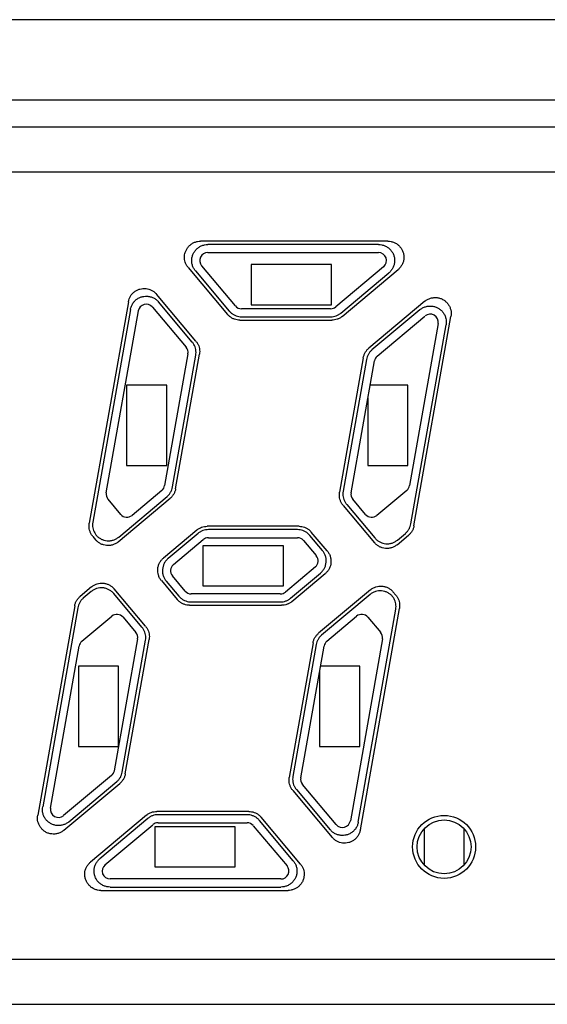
# Model space of a CAD drawing. Units: millimetres. Extents: x 23 to 527, y -40 to 310.
# Drawn here: x 107 to 113, y 165 to 177 of the extents above; entities that cross this region are included whole.
import ezdxf

# ---------------------------------------------------------------- set-up
doc = ezdxf.new("R2010")
doc.units = ezdxf.units.MM
doc.layers.add('11', color=7, linetype='CONTINUOUS')

msp = doc.modelspace()

# ---------------------------------------------------------------- linework, layer by layer
at = {"layer": '11'}
for p, q in [((98.627, 176.807), (156.377, 176.807)), ((97.627, 175.807), (157.377, 175.807)), ((127.337, 175.467), (98.417, 175.467)), ((126.777, 174.907), (98.977, 174.907)), ((111.176, 174.049), (108.847, 174.049)), ((111.061, 174.007), (108.937, 174.007)), ((108.937, 173.907), (111.061, 173.907)), ((109.28, 173.242), (108.861, 173.742)), ((109.477, 173.757), (109.477, 173.257)), ((110.477, 173.757), (109.477, 173.757)), ((110.477, 173.257), (110.477, 173.757)), ((111.125, 173.73), (110.529, 173.23)), ((108.694, 173.72), (109.184, 173.136)), ((108.784, 173.678), (109.204, 173.178)), ((110.594, 173.153), (111.19, 173.654)), ((110.609, 173.111), (111.305, 173.696)), ((108.789, 172.804), (108.299, 173.388)), ((107.949, 173.295), (107.463, 170.536)), ((108.744, 172.792), (108.324, 173.293)), ((109.477, 173.257), (110.477, 173.257)), ((111.637, 173.3), (110.941, 172.716)), ((107.975, 173.199), (107.507, 170.548)), ((107.674, 170.917), (108.073, 173.181)), ((108.248, 173.228), (108.668, 172.728)), ((110.465, 173.207), (109.357, 173.207)), ((111.575, 173.194), (110.979, 172.694)), ((111.044, 172.617), (111.639, 173.117)), ((111.502, 170.506), (111.962, 173.112)), ((109.337, 173.065), (110.48, 173.065)), ((109.357, 173.107), (110.465, 173.107)), ((111.802, 173.023), (111.446, 171.005)), ((111.464, 170.528), (111.901, 173.006)), ((108.689, 172.646), (108.4, 171.005)), ((108.499, 170.988), (108.788, 172.629)), ((108.537, 170.966), (108.833, 172.641)), ((110.872, 172.598), (110.577, 170.922)), ((110.911, 172.575), (110.621, 170.934)), ((110.72, 170.917), (111.009, 172.558)), ((107.927, 172.257), (107.927, 171.257)), ((108.427, 172.257), (107.927, 172.257)), ((108.427, 171.257), (108.427, 172.257)), ((111.427, 172.257), (110.956, 172.257)), ((111.427, 171.257), (111.427, 172.257)), ((110.927, 172.092), (110.927, 171.257)), ((107.927, 171.257), (108.427, 171.257)), ((110.927, 171.257), (111.427, 171.257)), ((108.366, 170.946), (107.995, 170.634)), ((111.412, 170.946), (111.041, 170.634)), ((107.854, 170.647), (107.696, 170.835)), ((107.824, 170.306), (108.469, 170.847)), ((107.829, 170.365), (108.43, 170.869)), ((110.9, 170.647), (110.742, 170.835)), ((110.621, 170.759), (111.011, 170.294)), ((110.665, 170.771), (111.016, 170.353)), ((108.801, 170.452), (108.385, 170.103)), ((110.072, 170.499), (108.929, 170.499)), ((110.052, 170.457), (108.944, 170.457)), ((110.423, 170.192), (110.225, 170.427)), ((107.506, 170.373), (107.542, 170.33)), ((108.816, 170.41), (108.444, 170.098)), ((108.509, 170.022), (108.88, 170.333)), ((108.944, 170.357), (110.052, 170.357)), ((110.129, 170.321), (110.287, 170.133)), ((110.364, 170.197), (110.206, 170.385)), ((111.293, 170.269), (111.434, 170.388)), ((111.298, 170.328), (111.395, 170.41)), ((108.877, 170.257), (108.877, 169.757)), ((109.877, 170.257), (108.877, 170.257)), ((109.877, 169.757), (109.877, 170.257)), ((110.275, 169.992), (109.903, 169.68)), ((108.361, 169.822), (108.558, 169.586)), ((108.42, 169.817), (108.578, 169.628)), ((108.654, 169.692), (108.496, 169.881)), ((109.968, 169.603), (110.339, 169.915)), ((109.983, 169.561), (110.398, 169.91)), ((107.491, 169.744), (107.349, 169.626)), ((107.486, 169.685), (107.388, 169.603)), ((108.163, 169.254), (107.772, 169.72)), ((108.877, 169.757), (109.877, 169.757)), ((110.96, 169.707), (110.315, 169.166)), ((111.277, 169.64), (111.241, 169.683)), ((108.118, 169.242), (107.767, 169.661)), ((109.839, 169.657), (108.731, 169.657)), ((108.731, 169.557), (109.839, 169.557)), ((110.955, 169.648), (110.353, 169.144)), ((107.281, 169.507), (106.822, 166.901)), ((107.32, 169.485), (106.883, 167.007)), ((108.711, 169.515), (109.854, 169.515)), ((110.809, 166.814), (111.276, 169.465)), ((110.835, 166.719), (111.321, 169.477)), ((107.371, 169.067), (107.743, 169.379)), ((107.884, 169.366), (108.042, 169.178)), ((110.418, 169.067), (110.789, 169.379)), ((110.93, 169.366), (111.088, 169.178)), ((108.064, 169.096), (107.774, 167.455)), ((107.873, 167.438), (108.162, 169.079)), ((107.911, 167.416), (108.207, 169.091)), ((111.11, 169.096), (110.711, 166.832)), ((106.981, 166.99), (107.337, 169.008)), ((110.246, 169.048), (109.951, 167.372)), ((110.285, 169.025), (109.996, 167.384)), ((110.094, 167.367), (110.383, 169.008)), ((107.327, 168.757), (107.327, 167.757)), ((107.827, 168.757), (107.327, 168.757)), ((107.827, 167.757), (107.827, 168.757)), ((110.827, 168.757), (110.339, 168.757)), ((110.827, 167.757), (110.827, 168.757)), ((110.327, 168.689), (110.327, 167.757)), ((107.327, 167.757), (107.827, 167.757)), ((110.327, 167.757), (110.827, 167.757)), ((107.74, 167.396), (107.144, 166.896)), ((107.147, 166.713), (107.843, 167.297)), ((107.208, 166.819), (107.804, 167.319)), ((110.535, 166.785), (110.116, 167.285)), ((109.995, 167.209), (110.485, 166.625)), ((110.039, 167.221), (110.459, 166.721)), ((108.175, 166.902), (107.479, 166.318)), ((108.19, 166.86), (107.594, 166.36)), ((109.446, 166.949), (108.303, 166.949)), ((109.427, 166.907), (108.318, 166.907)), ((110.089, 166.293), (109.599, 166.877)), ((107.658, 166.283), (108.254, 166.783)), ((108.277, 166.757), (108.277, 166.257)), ((109.277, 166.757), (108.277, 166.757)), ((108.318, 166.807), (109.426, 166.807)), ((109.277, 166.257), (109.277, 166.757)), ((109.503, 166.771), (109.923, 166.271)), ((109.999, 166.335), (109.58, 166.835)), ((111.627, 166.731), (111.627, 166.282)), ((112.127, 166.282), (112.127, 166.731)), ((108.277, 166.257), (109.277, 166.257)), ((107.722, 166.007), (109.846, 166.007)), ((109.846, 166.107), (107.723, 166.107)), ((107.607, 165.965), (109.936, 165.965)), ((98.977, 165.107), (126.777, 165.107)), ((98.417, 164.547), (127.337, 164.547))]:
    msp.add_line(p, q, dxfattribs=at)
for radius in [0.392, 0.336]:
    msp.add_circle((111.877, 166.507), radius, dxfattribs=at)
for centre, start, end in [((108.937, 173.807), 90, 220), ((111.061, 173.807), 310, 90), ((108.171, 173.164), 40, 170), ((109.357, 173.307), 220, 270), ((110.465, 173.307), 270, 310), ((111.704, 173.041), 350, 130), ((108.591, 172.664), 350, 40), ((111.108, 172.541), 130, 170), ((107.772, 170.899), 170, 220), ((108.302, 171.023), 310, 350), ((110.818, 170.899), 170, 220), ((111.348, 171.023), 310, 350), ((107.93, 170.711), 220, 310), ((110.977, 170.711), 220, 310), ((108.944, 170.257), 90, 130), ((110.052, 170.257), 40, 90), ((110.21, 170.068), 310, 40), ((108.573, 169.945), 130, 220), ((108.731, 169.757), 220, 270), ((109.839, 169.757), 270, 310), ((107.807, 169.302), 40, 130), ((110.853, 169.302), 40, 130), ((107.436, 168.991), 130, 170), ((107.965, 169.114), 350, 40), ((110.482, 168.991), 130, 170), ((111.011, 169.114), 350, 40), ((107.676, 167.473), 310, 350), ((110.192, 167.349), 170, 220), ((107.08, 166.973), 170, 310), ((108.318, 166.707), 90, 130), ((109.426, 166.707), 40, 90), ((110.612, 166.849), 220, 350), ((107.723, 166.207), 130, 270), ((109.846, 166.207), 270, 40)]:
    msp.add_arc(centre, 0.1, start, end, dxfattribs=at)
for points, knots in [([(108.694, 173.72), (108.686, 173.73), (108.672, 173.751), (108.656, 173.785), (108.648, 173.822), (108.646, 173.86), (108.652, 173.898), (108.665, 173.934), (108.684, 173.967), (108.709, 173.995), (108.739, 174.018), (108.773, 174.036), (108.81, 174.046), (108.835, 174.049), (108.847, 174.049)], [0, 0, 0, 0, 0.0373899, 0.0754483, 0.1134079, 0.1507654, 0.1882548, 0.2265275, 0.2647931, 0.3022659, 0.3396333, 0.377633, 0.4157142, 0.4530991, 0.4530991, 0.4530991, 0.4530991]), ([(108.784, 173.678), (108.775, 173.689), (108.76, 173.712), (108.744, 173.75), (108.736, 173.791), (108.737, 173.832), (108.747, 173.873), (108.764, 173.91), (108.789, 173.943), (108.82, 173.971), (108.856, 173.991), (108.896, 174.004), (108.923, 174.007), (108.937, 174.007)], [0, 0, 0, 0, 0.0413124, 0.082564, 0.123753, 0.1648879, 0.2059863, 0.2470715, 0.2881493, 0.3292684, 0.370444, 0.4116806, 0.4529709, 0.4529709, 0.4529709, 0.4529709]), ([(111.061, 174.007), (111.075, 174.007), (111.102, 174.004), (111.141, 173.991), (111.177, 173.972), (111.208, 173.945), (111.233, 173.912), (111.251, 173.876), (111.261, 173.836), (111.263, 173.795), (111.256, 173.755), (111.241, 173.717), (111.219, 173.682), (111.2, 173.662), (111.19, 173.654)], [0, 0, 0, 0, 0.0408876, 0.081691, 0.1224005, 0.1630219, 0.2035753, 0.2440918, 0.2846079, 0.3251466, 0.3657558, 0.4064545, 0.4472455, 0.488114, 0.488114, 0.488114, 0.488114]), ([(111.176, 174.049), (111.19, 174.049), (111.217, 174.046), (111.256, 174.034), (111.292, 174.014), (111.322, 173.988), (111.348, 173.955), (111.366, 173.918), (111.376, 173.878), (111.378, 173.837), (111.371, 173.797), (111.356, 173.758), (111.334, 173.724), (111.315, 173.704), (111.305, 173.696)], [0, 0, 0, 0, 0.0402693, 0.0811867, 0.121783, 0.1616179, 0.2020025, 0.2433735, 0.2847598, 0.3251709, 0.3654414, 0.4065377, 0.4477567, 0.4881136, 0.4881136, 0.4881136, 0.4881136]), ([(107.949, 173.295), (107.951, 173.307), (107.958, 173.331), (107.974, 173.365), (107.997, 173.395), (108.024, 173.42), (108.057, 173.44), (108.093, 173.454), (108.13, 173.461), (108.169, 173.46), (108.206, 173.452), (108.241, 173.437), (108.273, 173.416), (108.291, 173.398), (108.299, 173.388)], [0, 0, 0, 0, 0.0373584, 0.0750205, 0.1123445, 0.1494408, 0.1870795, 0.2255093, 0.2639556, 0.3016191, 0.3391403, 0.3773015, 0.4155504, 0.453099, 0.453099, 0.453099, 0.453099]), ([(107.975, 173.199), (107.977, 173.212), (107.985, 173.239), (108.004, 173.276), (108.03, 173.308), (108.063, 173.334), (108.1, 173.352), (108.14, 173.363), (108.181, 173.365), (108.222, 173.359), (108.261, 173.345), (108.296, 173.322), (108.316, 173.303), (108.324, 173.293)], [0, 0, 0, 0, 0.0413124, 0.082564, 0.123753, 0.1648879, 0.2059863, 0.2470715, 0.2881512, 0.3292701, 0.3704451, 0.4116813, 0.4529709, 0.4529709, 0.4529709, 0.4529709]), ([(111.575, 173.194), (111.586, 173.203), (111.609, 173.218), (111.646, 173.234), (111.687, 173.242), (111.728, 173.241), (111.768, 173.232), (111.805, 173.216), (111.838, 173.192), (111.865, 173.162), (111.886, 173.126), (111.9, 173.088), (111.905, 173.047), (111.903, 173.02), (111.901, 173.006)], [0, 0, 0, 0, 0.0408876, 0.081691, 0.1224005, 0.1630219, 0.2035753, 0.2440918, 0.2846079, 0.3251466, 0.3657558, 0.4064545, 0.4472455, 0.488114, 0.488114, 0.488114, 0.488114]), ([(111.637, 173.3), (111.647, 173.309), (111.67, 173.324), (111.709, 173.34), (111.749, 173.348), (111.791, 173.347), (111.831, 173.338), (111.868, 173.321), (111.9, 173.296), (111.928, 173.266), (111.948, 173.231), (111.961, 173.193), (111.966, 173.152), (111.964, 173.125), (111.962, 173.112)], [0, 0, 0, 0, 0.0408331, 0.0825131, 0.1240239, 0.1646739, 0.2052693, 0.2461937, 0.2865338, 0.3266554, 0.3670487, 0.4075607, 0.447899, 0.4881137, 0.4881137, 0.4881137, 0.4881137]), ([(109.337, 173.065), (109.326, 173.065), (109.303, 173.067), (109.269, 173.076), (109.237, 173.091), (109.208, 173.111), (109.192, 173.127), (109.184, 173.136)], [0, 0, 0, 0, 0.0346929, 0.069693, 0.1044872, 0.1395105, 0.1742059, 0.1742059, 0.1742059, 0.1742059]), ([(109.204, 173.178), (109.211, 173.169), (109.228, 173.153), (109.257, 173.133), (109.288, 173.118), (109.322, 173.109), (109.345, 173.107), (109.357, 173.107)], [0, 0, 0, 0, 0.0346954, 0.0697187, 0.1045129, 0.139513, 0.1742059, 0.1742059, 0.1742059, 0.1742059]), ([(110.465, 173.107), (110.477, 173.107), (110.5, 173.109), (110.534, 173.118), (110.566, 173.133), (110.585, 173.146), (110.594, 173.153)], [0, 0, 0, 0, 0.0347203, 0.0696934, 0.104653, 0.1393644, 0.1393644, 0.1393644, 0.1393644]), ([(110.609, 173.111), (110.6, 173.104), (110.581, 173.091), (110.549, 173.076), (110.515, 173.067), (110.492, 173.065), (110.48, 173.065)], [0, 0, 0, 0, 0.0347114, 0.069671, 0.1046442, 0.1393644, 0.1393644, 0.1393644, 0.1393644]), ([(108.788, 172.629), (108.79, 172.641), (108.792, 172.664), (108.789, 172.699), (108.78, 172.733), (108.765, 172.764), (108.752, 172.783), (108.744, 172.792)], [0, 0, 0, 0, 0.0346954, 0.0697187, 0.1045129, 0.139513, 0.1742059, 0.1742059, 0.1742059, 0.1742059]), ([(108.789, 172.804), (108.796, 172.795), (108.81, 172.776), (108.825, 172.745), (108.834, 172.711), (108.837, 172.676), (108.835, 172.653), (108.833, 172.641)], [0, 0, 0, 0, 0.0346929, 0.069693, 0.1044872, 0.1395105, 0.1742059, 0.1742059, 0.1742059, 0.1742059]), ([(110.872, 172.598), (110.874, 172.609), (110.88, 172.632), (110.895, 172.663), (110.915, 172.692), (110.932, 172.709), (110.941, 172.716)], [0, 0, 0, 0, 0.0347114, 0.069671, 0.1046442, 0.1393644, 0.1393644, 0.1393644, 0.1393644]), ([(110.979, 172.694), (110.97, 172.686), (110.954, 172.67), (110.934, 172.641), (110.919, 172.609), (110.913, 172.587), (110.911, 172.575)], [0, 0, 0, 0, 0.0347203, 0.0696934, 0.104653, 0.1393644, 0.1393644, 0.1393644, 0.1393644]), ([(108.43, 170.869), (108.439, 170.877), (108.456, 170.893), (108.476, 170.922), (108.491, 170.954), (108.497, 170.976), (108.499, 170.988)], [0, 0, 0, 0, 0.0347203, 0.0696934, 0.104653, 0.1393644, 0.1393644, 0.1393644, 0.1393644]), ([(108.537, 170.966), (108.535, 170.954), (108.529, 170.932), (108.514, 170.9), (108.494, 170.871), (108.478, 170.855), (108.469, 170.847)], [0, 0, 0, 0, 0.0347114, 0.069671, 0.1046442, 0.1393644, 0.1393644, 0.1393644, 0.1393644]), ([(110.621, 170.759), (110.613, 170.768), (110.6, 170.787), (110.585, 170.819), (110.576, 170.853), (110.573, 170.887), (110.575, 170.911), (110.577, 170.922)], [0, 0, 0, 0, 0.0346929, 0.069693, 0.1044872, 0.1395105, 0.1742059, 0.1742059, 0.1742059, 0.1742059]), ([(110.621, 170.934), (110.619, 170.923), (110.617, 170.9), (110.62, 170.865), (110.629, 170.831), (110.644, 170.799), (110.658, 170.78), (110.665, 170.771)], [0, 0, 0, 0, 0.0346504, 0.0694391, 0.1042767, 0.1393918, 0.1742059, 0.1742059, 0.1742059, 0.1742059]), ([(107.506, 170.373), (107.499, 170.382), (107.485, 170.401), (107.471, 170.433), (107.462, 170.467), (107.458, 170.502), (107.461, 170.525), (107.463, 170.536)], [0, 0, 0, 0, 0.0346929, 0.069693, 0.1044872, 0.1395105, 0.1742059, 0.1742059, 0.1742059, 0.1742059]), ([(107.507, 170.548), (107.505, 170.537), (107.503, 170.514), (107.506, 170.48), (107.515, 170.447), (107.529, 170.415), (107.542, 170.396), (107.549, 170.387)], [0, 0, 0, 0, 0.0340898, 0.0683143, 0.1025819, 0.1371297, 0.1713863, 0.1713863, 0.1713863, 0.1713863]), ([(108.801, 170.452), (108.809, 170.459), (108.829, 170.473), (108.86, 170.487), (108.894, 170.496), (108.918, 170.499), (108.929, 170.499)], [0, 0, 0, 0, 0.0347114, 0.069671, 0.1046442, 0.1393644, 0.1393644, 0.1393644, 0.1393644]), ([(108.944, 170.457), (108.933, 170.457), (108.91, 170.455), (108.876, 170.446), (108.844, 170.431), (108.825, 170.417), (108.816, 170.41)], [0, 0, 0, 0, 0.0347203, 0.0696934, 0.104653, 0.1393644, 0.1393644, 0.1393644, 0.1393644]), ([(110.206, 170.385), (110.198, 170.394), (110.182, 170.411), (110.153, 170.431), (110.121, 170.446), (110.087, 170.455), (110.064, 170.457), (110.052, 170.457)], [0, 0, 0, 0, 0.0346954, 0.0697187, 0.1045129, 0.139513, 0.1742059, 0.1742059, 0.1742059, 0.1742059]), ([(110.072, 170.499), (110.084, 170.499), (110.107, 170.496), (110.141, 170.487), (110.172, 170.473), (110.201, 170.453), (110.218, 170.436), (110.225, 170.427)], [0, 0, 0, 0, 0.0346929, 0.069693, 0.1044872, 0.1395105, 0.1742059, 0.1742059, 0.1742059, 0.1742059]), ([(111.395, 170.41), (111.404, 170.417), (111.421, 170.434), (111.441, 170.463), (111.456, 170.494), (111.462, 170.517), (111.464, 170.528)], [0, 0, 0, 0, 0.0347203, 0.0696934, 0.104653, 0.1393644, 0.1393644, 0.1393644, 0.1393644]), ([(111.502, 170.506), (111.5, 170.495), (111.494, 170.472), (111.48, 170.44), (111.459, 170.412), (111.443, 170.395), (111.434, 170.388)], [0, 0, 0, 0, 0.0347114, 0.069671, 0.1046442, 0.1393644, 0.1393644, 0.1393644, 0.1393644]), ([(107.824, 170.306), (107.814, 170.298), (107.792, 170.283), (107.756, 170.267), (107.717, 170.259), (107.678, 170.259), (107.639, 170.266), (107.602, 170.281), (107.569, 170.302), (107.55, 170.321), (107.542, 170.33)], [0, 0, 0, 0, 0.0389535, 0.0782525, 0.1172779, 0.1567265, 0.1961754, 0.2351977, 0.274526, 0.3134809, 0.3134809, 0.3134809, 0.3134809]), ([(107.549, 170.387), (107.549, 170.387), (107.548, 170.386), (107.548, 170.385), (107.547, 170.384), (107.547, 170.384)], [0, 0, 0, 0, 0.001339825, 0.002675449, 0.004006872, 0.004006872, 0.004006872, 0.004006872]), ([(107.549, 170.387), (107.557, 170.378), (107.576, 170.36), (107.609, 170.339), (107.645, 170.325), (107.684, 170.318), (107.723, 170.318), (107.762, 170.326), (107.797, 170.342), (107.819, 170.357), (107.829, 170.365)], [0, 0, 0, 0, 0.0384568, 0.0771283, 0.1158388, 0.155026, 0.1942025, 0.2329587, 0.2719899, 0.3106752, 0.3106752, 0.3106752, 0.3106752]), ([(111.293, 170.269), (111.283, 170.261), (111.261, 170.246), (111.225, 170.23), (111.186, 170.222), (111.147, 170.222), (111.108, 170.229), (111.071, 170.244), (111.038, 170.265), (111.019, 170.284), (111.011, 170.294)], [0, 0, 0, 0, 0.0389535, 0.0782525, 0.1172779, 0.1567265, 0.1961754, 0.2351977, 0.274526, 0.3134809, 0.3134809, 0.3134809, 0.3134809]), ([(111.016, 170.353), (111.025, 170.343), (111.043, 170.324), (111.076, 170.303), (111.113, 170.288), (111.151, 170.281), (111.191, 170.281), (111.23, 170.289), (111.266, 170.305), (111.288, 170.32), (111.298, 170.328)], [0, 0, 0, 0, 0.0388006, 0.0778187, 0.116869, 0.1564033, 0.1959434, 0.2350555, 0.2744417, 0.3134809, 0.3134809, 0.3134809, 0.3134809]), ([(110.339, 169.915), (110.349, 169.923), (110.367, 169.942), (110.389, 169.975), (110.404, 170.012), (110.411, 170.051), (110.411, 170.09), (110.402, 170.129), (110.387, 170.165), (110.372, 170.187), (110.364, 170.197)], [0, 0, 0, 0, 0.038955, 0.0782833, 0.1173055, 0.1567544, 0.196203, 0.2352284, 0.2745274, 0.3134809, 0.3134809, 0.3134809, 0.3134809]), ([(110.423, 170.192), (110.431, 170.182), (110.446, 170.16), (110.462, 170.124), (110.47, 170.085), (110.47, 170.045), (110.463, 170.006), (110.448, 169.97), (110.426, 169.937), (110.408, 169.918), (110.398, 169.91)], [0, 0, 0, 0, 0.0390392, 0.0784254, 0.1175376, 0.1570776, 0.1966119, 0.2356622, 0.2746803, 0.3134809, 0.3134809, 0.3134809, 0.3134809]), ([(108.361, 169.822), (108.352, 169.832), (108.337, 169.853), (108.322, 169.89), (108.314, 169.928), (108.313, 169.968), (108.321, 170.007), (108.336, 170.044), (108.357, 170.076), (108.375, 170.095), (108.385, 170.103)], [0, 0, 0, 0, 0.0390392, 0.0784254, 0.1175376, 0.1570776, 0.1966119, 0.2356622, 0.2746803, 0.3134809, 0.3134809, 0.3134809, 0.3134809]), ([(108.444, 170.098), (108.434, 170.09), (108.416, 170.071), (108.394, 170.038), (108.38, 170.001), (108.372, 169.963), (108.373, 169.923), (108.381, 169.884), (108.397, 169.848), (108.411, 169.826), (108.42, 169.817)], [0, 0, 0, 0, 0.038955, 0.0782833, 0.1173055, 0.1567544, 0.196203, 0.2352284, 0.2745274, 0.3134809, 0.3134809, 0.3134809, 0.3134809]), ([(107.767, 169.661), (107.759, 169.671), (107.74, 169.689), (107.708, 169.71), (107.671, 169.725), (107.632, 169.733), (107.592, 169.732), (107.554, 169.724), (107.517, 169.709), (107.496, 169.694), (107.486, 169.685)], [0, 0, 0, 0, 0.0388006, 0.0778187, 0.116869, 0.1564033, 0.1959434, 0.2350555, 0.2744417, 0.3134809, 0.3134809, 0.3134809, 0.3134809]), ([(107.491, 169.744), (107.501, 169.753), (107.522, 169.768), (107.559, 169.783), (107.597, 169.791), (107.637, 169.792), (107.676, 169.784), (107.712, 169.77), (107.745, 169.748), (107.764, 169.73), (107.772, 169.72)], [0, 0, 0, 0, 0.0389535, 0.0782525, 0.1172779, 0.1567265, 0.1961754, 0.2351977, 0.274526, 0.3134809, 0.3134809, 0.3134809, 0.3134809]), ([(111.234, 169.626), (111.226, 169.636), (111.207, 169.653), (111.175, 169.674), (111.138, 169.689), (111.1, 169.696), (111.06, 169.695), (111.022, 169.687), (110.986, 169.671), (110.964, 169.657), (110.955, 169.648)], [0, 0, 0, 0, 0.0384568, 0.0771283, 0.1158388, 0.155026, 0.1942025, 0.2329587, 0.2719899, 0.3106752, 0.3106752, 0.3106752, 0.3106752]), ([(110.96, 169.707), (110.97, 169.716), (110.991, 169.731), (111.028, 169.746), (111.066, 169.754), (111.106, 169.755), (111.145, 169.747), (111.181, 169.733), (111.214, 169.711), (111.233, 169.693), (111.241, 169.683)], [0, 0, 0, 0, 0.0389535, 0.0782525, 0.1172779, 0.1567265, 0.1961754, 0.2351977, 0.274526, 0.3134809, 0.3134809, 0.3134809, 0.3134809]), ([(107.281, 169.507), (107.283, 169.519), (107.289, 169.541), (107.304, 169.573), (107.324, 169.602), (107.341, 169.618), (107.349, 169.626)], [0, 0, 0, 0, 0.0347114, 0.069671, 0.1046442, 0.1393644, 0.1393644, 0.1393644, 0.1393644]), ([(107.388, 169.603), (107.379, 169.596), (107.363, 169.579), (107.343, 169.551), (107.328, 169.519), (107.322, 169.496), (107.32, 169.485)], [0, 0, 0, 0, 0.0347203, 0.0696934, 0.104653, 0.1393644, 0.1393644, 0.1393644, 0.1393644]), ([(108.711, 169.515), (108.7, 169.515), (108.677, 169.517), (108.643, 169.526), (108.611, 169.541), (108.582, 169.561), (108.566, 169.577), (108.558, 169.586)], [0, 0, 0, 0, 0.0346929, 0.069693, 0.1044872, 0.1395105, 0.1742059, 0.1742059, 0.1742059, 0.1742059]), ([(108.578, 169.628), (108.585, 169.619), (108.602, 169.603), (108.631, 169.583), (108.662, 169.568), (108.696, 169.559), (108.719, 169.557), (108.731, 169.557)], [0, 0, 0, 0, 0.0346954, 0.0697187, 0.1045129, 0.139513, 0.1742059, 0.1742059, 0.1742059, 0.1742059]), ([(109.839, 169.557), (109.851, 169.557), (109.874, 169.559), (109.908, 169.568), (109.94, 169.583), (109.959, 169.596), (109.968, 169.603)], [0, 0, 0, 0, 0.0347203, 0.0696934, 0.104653, 0.1393644, 0.1393644, 0.1393644, 0.1393644]), ([(109.983, 169.561), (109.974, 169.554), (109.955, 169.541), (109.923, 169.526), (109.889, 169.517), (109.866, 169.515), (109.854, 169.515)], [0, 0, 0, 0, 0.0347114, 0.069671, 0.1046442, 0.1393644, 0.1393644, 0.1393644, 0.1393644]), ([(111.234, 169.626), (111.235, 169.626), (111.235, 169.627), (111.236, 169.628), (111.236, 169.629), (111.237, 169.629)], [0, 0, 0, 0, 0.001339825, 0.002675449, 0.004006872, 0.004006872, 0.004006872, 0.004006872]), ([(111.276, 169.465), (111.278, 169.476), (111.28, 169.499), (111.277, 169.533), (111.269, 169.566), (111.255, 169.598), (111.242, 169.617), (111.234, 169.626)], [0, 0, 0, 0, 0.0340898, 0.0683143, 0.1025819, 0.1371297, 0.1713863, 0.1713863, 0.1713863, 0.1713863]), ([(111.277, 169.64), (111.285, 169.631), (111.298, 169.612), (111.313, 169.58), (111.322, 169.546), (111.325, 169.511), (111.323, 169.488), (111.321, 169.477)], [0, 0, 0, 0, 0.0346929, 0.069693, 0.1044872, 0.1395105, 0.1742059, 0.1742059, 0.1742059, 0.1742059]), ([(108.162, 169.079), (108.164, 169.091), (108.166, 169.114), (108.163, 169.149), (108.154, 169.182), (108.139, 169.214), (108.126, 169.233), (108.118, 169.242)], [0, 0, 0, 0, 0.0346504, 0.0694391, 0.1042767, 0.1393918, 0.1742059, 0.1742059, 0.1742059, 0.1742059]), ([(108.163, 169.254), (108.17, 169.245), (108.184, 169.226), (108.199, 169.195), (108.208, 169.161), (108.211, 169.126), (108.209, 169.103), (108.207, 169.091)], [0, 0, 0, 0, 0.0346929, 0.069693, 0.1044872, 0.1395105, 0.1742059, 0.1742059, 0.1742059, 0.1742059]), ([(110.246, 169.048), (110.248, 169.059), (110.254, 169.082), (110.269, 169.113), (110.289, 169.142), (110.306, 169.159), (110.315, 169.166)], [0, 0, 0, 0, 0.0347114, 0.069671, 0.1046442, 0.1393644, 0.1393644, 0.1393644, 0.1393644]), ([(110.353, 169.144), (110.344, 169.136), (110.328, 169.12), (110.308, 169.091), (110.293, 169.059), (110.287, 169.037), (110.285, 169.025)], [0, 0, 0, 0, 0.0347203, 0.0696934, 0.104653, 0.1393644, 0.1393644, 0.1393644, 0.1393644]), ([(107.804, 167.319), (107.813, 167.327), (107.83, 167.343), (107.85, 167.372), (107.865, 167.404), (107.871, 167.426), (107.873, 167.438)], [0, 0, 0, 0, 0.0347203, 0.0696934, 0.104653, 0.1393644, 0.1393644, 0.1393644, 0.1393644]), ([(107.911, 167.416), (107.909, 167.404), (107.903, 167.382), (107.888, 167.35), (107.868, 167.321), (107.852, 167.305), (107.843, 167.297)], [0, 0, 0, 0, 0.0347114, 0.069671, 0.1046442, 0.1393644, 0.1393644, 0.1393644, 0.1393644]), ([(109.995, 167.209), (109.987, 167.218), (109.974, 167.237), (109.959, 167.269), (109.95, 167.303), (109.947, 167.337), (109.949, 167.361), (109.951, 167.372)], [0, 0, 0, 0, 0.0346929, 0.069693, 0.1044872, 0.1395105, 0.1742059, 0.1742059, 0.1742059, 0.1742059]), ([(109.996, 167.384), (109.994, 167.373), (109.991, 167.349), (109.995, 167.315), (110.004, 167.281), (110.018, 167.249), (110.032, 167.23), (110.039, 167.221)], [0, 0, 0, 0, 0.0346954, 0.0697187, 0.1045129, 0.139513, 0.1742059, 0.1742059, 0.1742059, 0.1742059]), ([(107.208, 166.819), (107.198, 166.81), (107.175, 166.795), (107.137, 166.779), (107.097, 166.772), (107.056, 166.772), (107.016, 166.781), (106.979, 166.798), (106.946, 166.822), (106.918, 166.852), (106.897, 166.887), (106.884, 166.926), (106.878, 166.966), (106.88, 166.994), (106.883, 167.007)], [0, 0, 0, 0, 0.0408876, 0.081691, 0.1224005, 0.1630219, 0.2035753, 0.2440918, 0.2846079, 0.3251466, 0.3657558, 0.4064545, 0.4472455, 0.488114, 0.488114, 0.488114, 0.488114]), ([(107.147, 166.713), (107.137, 166.704), (107.114, 166.689), (107.076, 166.673), (107.036, 166.666), (106.995, 166.666), (106.955, 166.675), (106.917, 166.691), (106.884, 166.716), (106.857, 166.746), (106.836, 166.781), (106.822, 166.82), (106.817, 166.86), (106.819, 166.888), (106.822, 166.901)], [0, 0, 0, 0, 0.0402588, 0.0813469, 0.122296, 0.1624568, 0.2027574, 0.2440306, 0.2852952, 0.325577, 0.3657491, 0.4067442, 0.4478588, 0.4881137, 0.4881137, 0.4881137, 0.4881137]), ([(108.175, 166.902), (108.184, 166.909), (108.203, 166.923), (108.234, 166.937), (108.268, 166.946), (108.292, 166.949), (108.303, 166.949)], [0, 0, 0, 0, 0.0347114, 0.069671, 0.1046442, 0.1393644, 0.1393644, 0.1393644, 0.1393644]), ([(108.318, 166.907), (108.307, 166.907), (108.284, 166.905), (108.25, 166.896), (108.218, 166.881), (108.199, 166.867), (108.19, 166.86)], [0, 0, 0, 0, 0.0347203, 0.0696934, 0.104653, 0.1393644, 0.1393644, 0.1393644, 0.1393644]), ([(109.58, 166.835), (109.572, 166.844), (109.556, 166.861), (109.527, 166.881), (109.495, 166.896), (109.461, 166.905), (109.438, 166.907), (109.427, 166.907)], [0, 0, 0, 0, 0.0346954, 0.0697187, 0.1045129, 0.139513, 0.1742059, 0.1742059, 0.1742059, 0.1742059]), ([(109.446, 166.949), (109.458, 166.949), (109.481, 166.946), (109.515, 166.937), (109.547, 166.923), (109.575, 166.903), (109.592, 166.886), (109.599, 166.877)], [0, 0, 0, 0, 0.0346929, 0.069693, 0.1044872, 0.1395105, 0.1742059, 0.1742059, 0.1742059, 0.1742059]), ([(110.809, 166.814), (110.807, 166.801), (110.799, 166.774), (110.78, 166.737), (110.753, 166.705), (110.721, 166.68), (110.684, 166.661), (110.644, 166.65), (110.603, 166.648), (110.562, 166.654), (110.523, 166.669), (110.488, 166.691), (110.468, 166.71), (110.459, 166.721)], [0, 0, 0, 0, 0.0413124, 0.082564, 0.123753, 0.1648879, 0.2059863, 0.2470715, 0.2881512, 0.3292701, 0.3704451, 0.4116813, 0.4529709, 0.4529709, 0.4529709, 0.4529709]), ([(110.835, 166.719), (110.832, 166.706), (110.826, 166.682), (110.809, 166.648), (110.786, 166.617), (110.758, 166.592), (110.726, 166.572), (110.69, 166.559), (110.652, 166.553), (110.614, 166.553), (110.577, 166.561), (110.542, 166.576), (110.511, 166.598), (110.493, 166.615), (110.485, 166.625)], [0, 0, 0, 0, 0.0373899, 0.0754483, 0.1134079, 0.1507654, 0.1882548, 0.2265275, 0.2647931, 0.3022659, 0.3396333, 0.377633, 0.4157142, 0.4530991, 0.4530991, 0.4530991, 0.4530991]), ([(107.607, 165.965), (107.594, 165.965), (107.566, 165.967), (107.527, 165.98), (107.491, 166), (107.461, 166.026), (107.436, 166.058), (107.418, 166.096), (107.408, 166.136), (107.406, 166.176), (107.412, 166.217), (107.427, 166.255), (107.449, 166.29), (107.468, 166.309), (107.479, 166.318)], [0, 0, 0, 0, 0.0402588, 0.0813469, 0.122296, 0.1624568, 0.2027574, 0.2440306, 0.2852952, 0.325577, 0.3657491, 0.4067442, 0.4478588, 0.4881137, 0.4881137, 0.4881137, 0.4881137]), ([(107.722, 166.007), (107.709, 166.007), (107.681, 166.009), (107.642, 166.022), (107.606, 166.042), (107.575, 166.068), (107.55, 166.101), (107.533, 166.138), (107.523, 166.177), (107.521, 166.218), (107.527, 166.258), (107.542, 166.297), (107.564, 166.331), (107.583, 166.351), (107.594, 166.36)], [0, 0, 0, 0, 0.0408876, 0.081691, 0.1224005, 0.1630219, 0.2035753, 0.2440918, 0.2846079, 0.3251466, 0.3657558, 0.4064545, 0.4472455, 0.488114, 0.488114, 0.488114, 0.488114]), ([(109.999, 166.335), (110.008, 166.324), (110.024, 166.301), (110.04, 166.263), (110.047, 166.222), (110.046, 166.181), (110.037, 166.14), (110.019, 166.103), (109.994, 166.07), (109.963, 166.043), (109.927, 166.022), (109.888, 166.009), (109.86, 166.007), (109.846, 166.007)], [0, 0, 0, 0, 0.0413124, 0.082564, 0.123753, 0.1648879, 0.2059863, 0.2470715, 0.28815, 0.3292689, 0.3704442, 0.4116808, 0.4529709, 0.4529709, 0.4529709, 0.4529709]), ([(110.089, 166.293), (110.097, 166.284), (110.112, 166.263), (110.127, 166.228), (110.136, 166.191), (110.137, 166.153), (110.131, 166.116), (110.119, 166.08), (110.099, 166.047), (110.074, 166.018), (110.044, 165.995), (110.01, 165.978), (109.974, 165.967), (109.949, 165.965), (109.936, 165.965)], [0, 0, 0, 0, 0.0373899, 0.0754483, 0.1134079, 0.1507654, 0.1882548, 0.2265275, 0.2647931, 0.3022659, 0.3396333, 0.377633, 0.4157142, 0.4530991, 0.4530991, 0.4530991, 0.4530991])]:
    msp.add_open_spline(points, degree=3, knots=knots, dxfattribs=at)

doc.saveas('drawing.dxf')
